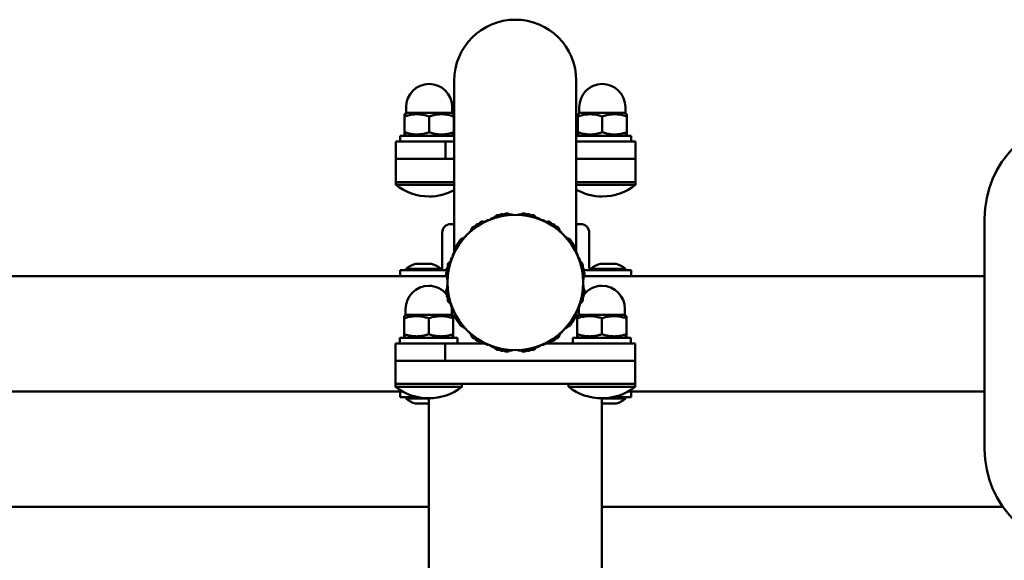
# Model space of a CAD drawing. Units: millimetres. Extents: x -2081 to 2922, y -2128 to 2470.
# Drawn here: x 208 to 549, y 282 to 470 of the extents above; entities that cross this region are included whole.
import ezdxf

# ---------------------------------------------------------------- set-up
doc = ezdxf.new("R2010")
doc.units = ezdxf.units.MM
doc.linetypes.add('K5LT_BASIC', pattern=[0])
doc.layers.add('Системный слой (1)', color=7, linetype='Continuous', true_color=0x909090)

msp = doc.modelspace()

# ---------------------------------------------------------------- linework, layer by layer
at = {"layer": 'Системный слой (1)', "color": 150, "linetype": 'K5LT_BASIC', "lineweight": 50, "true_color": 0x0080ff}
for p, q in [((358.69, 443.44), (358.69, 448.48)), ((400.99, 443.44), (400.99, 448.48)), ((358.69, 389.06), (358.69, 443.44)), ((400.99, 389.06), (400.99, 443.44)), ((342.35, 437.33), (341.5, 436.84)), ((341.5, 436.08), (341.5, 436.84)), ((342, 437.33), (342, 439.33)), ((342, 437.33), (350, 437.33)), ((350, 437.33), (358, 437.33)), ((357.65, 437.33), (358.5, 436.84)), ((358, 437.33), (358, 439.33)), ((358.5, 436.84), (358.5, 436.08)), ((402.35, 437.33), (401.5, 436.84)), ((401.5, 436.08), (401.5, 436.84)), ((402, 437.33), (402, 439.33)), ((402, 437.33), (410, 437.33)), ((410, 437.33), (418, 437.33)), ((417.65, 437.33), (418.5, 436.84)), ((418, 437.33), (418, 439.33)), ((418.5, 436.84), (418.5, 436.08)), ((341.5, 436.08), (341.5, 430.58)), ((350, 436.08), (350, 430.58)), ((358.5, 436.08), (358.5, 430.58)), ((401.5, 436.08), (401.5, 430.58)), ((410, 436.08), (410, 430.58)), ((418.5, 436.08), (418.5, 430.58)), ((341.5, 429.82), (341.5, 430.58)), ((358.5, 430.58), (358.5, 429.82)), ((401.5, 429.82), (401.5, 430.58)), ((418.5, 430.58), (418.5, 429.82)), ((338.5, 421.33), (338.5, 427.33)), ((338.5, 427.33), (355.68, 427.33)), ((340, 427.33), (340, 429.33)), ((340, 429.33), (358.69, 429.33)), ((341.5, 429.82), (342.35, 429.33)), ((355.68, 421.33), (355.68, 427.33)), ((355.68, 427.33), (358.69, 427.33)), ((358.5, 429.82), (357.65, 429.33)), ((400.99, 429.33), (420, 429.33)), ((400.99, 427.33), (402.11, 427.33)), ((401.5, 429.82), (402.35, 429.33)), ((402.11, 427.33), (405.78, 427.33)), ((405.78, 427.33), (421.5, 427.33)), ((418.5, 429.82), (417.65, 429.33)), ((420, 427.33), (420, 429.33)), ((421.5, 421.33), (421.5, 427.33)), ((338.5, 421.33), (354.79, 421.33)), ((338.5, 413.33), (338.5, 421.33)), ((338.5, 421.33), (354.79, 421.33)), ((354.79, 421.33), (356.87, 421.33)), ((356.87, 421.33), (358.69, 421.33)), ((356.87, 421.33), (358.69, 421.33)), ((400.99, 421.33), (402.11, 421.33)), ((400.99, 421.33), (402.11, 421.33)), ((402.11, 421.33), (405.78, 421.33)), ((405.78, 421.33), (421.5, 421.33)), ((405.78, 421.33), (421.5, 421.33)), ((421.5, 413.33), (421.5, 421.33)), ((338.5, 412.33), (338.5, 413.33)), ((338.5, 413.33), (341.87, 413.33)), ((338.5, 413.33), (354.79, 413.33)), ((341.87, 413.33), (354.79, 413.33)), ((354.79, 413.33), (356.87, 413.33)), ((356.87, 413.33), (358.69, 413.33)), ((400.99, 413.33), (403.13, 413.33)), ((403.13, 413.33), (405.21, 413.33)), ((405.21, 413.33), (421.5, 413.33)), ((405.21, 413.33), (421.5, 413.33)), ((421.5, 412.33), (421.5, 413.33)), ((338.5, 412.33), (341.87, 412.33)), ((341.87, 412.33), (358.69, 412.33)), ((400.99, 412.33), (401.87, 412.33)), ((401.87, 412.33), (421.5, 412.33)), ((542.5, 320.73), (542.5, 400.73)), ((358.69, 398.73), (357.5, 398.73)), ((402.5, 398.73), (400.99, 398.73)), ((354.5, 395.73), (354.5, 383.73)), ((405.5, 395.73), (405.5, 383.73)), ((340, 382.73), (340, 380.73)), ((340, 382.73), (345.6, 382.73)), ((342, 383.23), (354, 383.23)), ((342, 382.73), (342, 383.23)), ((345.2, 384.93), (350.8, 384.93)), ((345.6, 382.73), (356.14, 382.73)), ((354, 382.73), (354, 383.23)), ((403.55, 382.73), (414.4, 382.73)), ((406, 383.23), (418, 383.23)), ((406, 382.73), (406, 383.23)), ((409.2, 384.93), (414.8, 384.93)), ((414.4, 382.73), (420, 382.73)), ((418, 382.73), (418, 383.23)), ((420, 382.73), (420, 380.73)), ((163.24, 380.73), (356.07, 380.73)), ((345.6, 380.73), (340, 380.73)), ((356.07, 380.73), (345.6, 380.73)), ((414.4, 380.73), (403.62, 380.73)), ((403.62, 380.73), (542.5, 380.73)), ((420, 380.73), (414.4, 380.73)), ((341.84, 367.33), (341.84, 369.33)), ((357.84, 367.33), (357.84, 369.33)), ((401.84, 367.33), (401.84, 369.33)), ((417.84, 367.33), (417.84, 369.33)), ((342.19, 367.33), (341.34, 366.84)), ((341.34, 366.08), (341.34, 366.84)), ((341.34, 366.08), (341.34, 360.58)), ((341.84, 367.33), (349.84, 367.33)), ((349.84, 367.33), (357.84, 367.33)), ((349.84, 366.08), (349.84, 360.58)), ((357.49, 367.33), (358.34, 366.84)), ((358.34, 366.84), (358.34, 366.08)), ((358.34, 366.08), (358.34, 360.58)), ((402.19, 367.33), (401.34, 366.84)), ((401.34, 366.08), (401.34, 366.84)), ((401.34, 366.08), (401.34, 360.58)), ((401.84, 367.33), (409.84, 367.33)), ((409.84, 367.33), (417.84, 367.33)), ((409.84, 366.08), (409.84, 360.58)), ((417.49, 367.33), (418.34, 366.84)), ((418.34, 366.84), (418.34, 366.08)), ((418.34, 366.08), (418.34, 360.58)), ((339.84, 357.33), (339.84, 359.33)), ((339.84, 359.33), (359.84, 359.33)), ((341.34, 359.82), (341.34, 360.58)), ((341.34, 359.82), (342.19, 359.33)), ((358.34, 359.82), (357.49, 359.33)), ((358.34, 360.58), (358.34, 359.82)), ((359.84, 357.33), (359.84, 359.33)), ((399.84, 357.33), (399.84, 359.33)), ((399.84, 359.33), (419.84, 359.33)), ((401.34, 359.82), (401.34, 360.58)), ((401.34, 359.82), (402.19, 359.33)), ((418.34, 359.82), (417.49, 359.33)), ((418.34, 360.58), (418.34, 359.82)), ((419.84, 357.33), (419.84, 359.33)), ((338.34, 351.33), (338.34, 357.33)), ((338.34, 357.33), (355.52, 357.33)), ((355.52, 351.33), (355.52, 357.33)), ((355.52, 357.33), (369.26, 357.33)), ((390.43, 357.33), (401.95, 357.33)), ((401.95, 357.33), (405.62, 357.33)), ((405.62, 357.33), (421.34, 357.33)), ((421.34, 351.33), (421.34, 357.33)), ((338.34, 351.33), (354.06, 351.33)), ((338.34, 343.33), (338.34, 351.33)), ((338.34, 351.33), (354.06, 351.33)), ((354.06, 351.33), (357.73, 351.33)), ((357.73, 351.33), (401.95, 351.33)), ((357.73, 351.33), (401.95, 351.33)), ((401.95, 351.33), (405.62, 351.33)), ((401.95, 351.33), (405.62, 351.33)), ((405.62, 351.33), (421.34, 351.33)), ((405.62, 351.33), (421.34, 351.33)), ((421.34, 343.33), (421.34, 351.33)), ((338.34, 342.33), (338.34, 343.33)), ((338.34, 343.33), (341.71, 343.33)), ((338.34, 343.33), (354.06, 343.33)), ((338.34, 342.33), (341.71, 342.33)), ((341.71, 343.33), (354.06, 343.33)), ((341.71, 342.33), (361.34, 342.33)), ((357.73, 343.33), (354.06, 343.33)), ((357.73, 343.33), (401.95, 343.33)), ((361.34, 342.33), (361.34, 343.33)), ((398.34, 342.33), (398.34, 343.33)), ((398.34, 342.33), (401.71, 342.33)), ((401.71, 342.33), (421.34, 342.33)), ((405.62, 343.33), (401.95, 343.33)), ((405.62, 343.33), (421.34, 343.33)), ((405.62, 343.33), (421.34, 343.33)), ((421.34, 342.33), (421.34, 343.33)), ((178.97, 340.73), (340.72, 340.73)), ((340, 340.73), (340.72, 340.73)), ((340, 338.73), (340, 340.73)), ((345.6, 338.73), (340, 338.73)), ((342, 338.73), (342, 338.23)), ((349.84, 338.23), (342, 338.23)), ((346.02, 338.73), (345.6, 338.73)), ((349.84, 240.33), (349.84, 338.33)), ((409.84, 240.33), (409.84, 338.33)), ((418, 338.23), (409.84, 338.23)), ((414.4, 338.73), (413.67, 338.73)), ((420, 338.73), (414.4, 338.73)), ((418, 338.73), (418, 338.23)), ((418.97, 340.73), (420, 340.73)), ((418.97, 340.73), (542.5, 340.73)), ((420, 338.73), (420, 340.73)), ((349.84, 336.53), (345.2, 336.53)), ((414.8, 336.53), (409.84, 336.53)), ((169.84, 300.73), (349.84, 300.73)), ((409.84, 300.73), (548.78, 300.73))]:
    msp.add_line(p, q, dxfattribs=at)
msp.add_circle((379.84, 378.48), 23.5, dxfattribs=at)
for centre, radius, start, end in [((379.84, 448.48), 21.15, 0, 180), ((350, 439.33), 8, 90, 180), ((350, 439.33), 8, 0, 90), ((410, 439.33), 8, 90, 180), ((410, 439.33), 8, 0, 90), ((577.5, 400.73), 35, 90, 180), ((350, 426.86), 18.53, 231.642, 270), ((350, 426.86), 18.53, 270, 297.9816), ((410, 426.86), 18.53, 240.9249, 270), ((410, 426.86), 18.53, 270, 308.358), ((379.84, 378.48), 23.65, 114.0292, 131.4609), ((368.52, 398.09), 1.5, 70.4114, 169.5886), ((368.52, 398.09), 1.5, 70.4114, 151.4827), ((368.52, 398.09), 1.5, 70.4114, 151.4827), ((368.52, 398.09), 1.5, 70.4114, 151.4827), ((368.52, 398.09), 1.5, 70.4114, 151.4827), ((368.52, 398.09), 1.5, 70.4114, 151.4827), ((368.52, 398.09), 1.5, 70.4114, 151.4827), ((368.52, 398.09), 1.5, 70.4114, 151.4827), ((368.52, 398.09), 1.5, 70.4114, 151.4827), ((368.52, 398.09), 1.5, 70.4114, 151.4827), ((368.52, 398.09), 1.5, 70.4114, 151.4827), ((368.52, 398.09), 1.5, 70.4114, 151.4827), ((370.42, 399.62), 0.5, 68.0166, 114.0292), ((371.56, 400.09), 0.5, 110.9708, 156.9828), ((379.84, 378.48), 23.65, 93.5391, 110.9708), ((373.98, 400.35), 1.5, 73.5173, 154.5886), ((373.98, 400.35), 1.5, 73.5173, 154.5886), ((373.98, 400.35), 1.5, 73.5173, 154.5886), ((373.98, 400.35), 1.5, 73.5173, 154.5886), ((373.98, 400.35), 1.5, 73.5173, 154.5886), ((373.98, 400.35), 1.5, 73.5173, 154.5886), ((373.98, 400.35), 1.5, 55.4114, 154.5886), ((373.98, 400.35), 1.5, 73.5173, 154.5886), ((373.98, 400.35), 1.5, 73.5173, 154.5886), ((373.98, 400.35), 1.5, 73.5173, 154.5886), ((373.98, 400.35), 1.5, 73.5173, 154.5886), ((373.98, 400.35), 1.5, 73.5173, 154.5886), ((375.43, 400.69), 1.5, 69.7673, 132.7327), ((376.89, 400.93), 1.5, 47.9114, 147.0886), ((376.89, 400.93), 1.5, 47.9114, 128.9827), ((376.89, 400.93), 1.5, 47.9114, 128.9827), ((376.89, 400.93), 1.5, 47.9114, 128.9827), ((376.89, 400.93), 1.5, 47.9114, 128.9827), ((376.89, 400.93), 1.5, 47.9114, 128.9827), ((376.89, 400.93), 1.5, 47.9114, 128.9827), ((376.89, 400.93), 1.5, 47.9114, 128.9827), ((376.89, 400.93), 1.5, 47.9114, 128.9827), ((376.89, 400.93), 1.5, 47.9114, 128.9827), ((376.89, 400.93), 1.5, 47.9114, 128.9827), ((376.89, 400.93), 1.5, 47.9114, 128.9827), ((378.45, 401.08), 1, 61.0906, 93.5391), ((381.24, 401.08), 1, 86.4609, 118.9094), ((379.84, 378.48), 23.65, 69.0292, 86.4609), ((382.8, 400.93), 1.5, 51.0173, 132.0886), ((382.8, 400.93), 1.5, 51.0173, 132.0886), ((382.8, 400.93), 1.5, 51.0173, 132.0886), ((382.8, 400.93), 1.5, 51.0173, 132.0886), ((382.8, 400.93), 1.5, 51.0173, 132.0886), ((382.8, 400.93), 1.5, 51.0173, 132.0886), ((382.8, 400.93), 1.5, 51.0173, 132.0886), ((382.8, 400.93), 1.5, 32.9114, 132.0886), ((382.8, 400.93), 1.5, 51.0173, 132.0886), ((382.8, 400.93), 1.5, 51.0173, 132.0886), ((382.8, 400.93), 1.5, 51.0173, 132.0886), ((382.8, 400.93), 1.5, 51.0173, 132.0886), ((384.26, 400.69), 1.5, 47.2673, 110.2327), ((384.26, 400.69), 1.5, 47.2673, 110.2327), ((385.71, 400.35), 1.5, 25.4114, 124.5886), ((385.71, 400.35), 1.5, 25.4114, 106.4827), ((385.71, 400.35), 1.5, 25.4114, 106.4827), ((385.71, 400.35), 1.5, 25.4114, 106.4827), ((385.71, 400.35), 1.5, 25.4114, 106.4827), ((385.71, 400.35), 1.5, 25.4114, 106.4827), ((385.71, 400.35), 1.5, 25.4114, 106.4827), ((385.71, 400.35), 1.5, 25.4114, 106.4827), ((385.71, 400.35), 1.5, 25.4114, 106.4827), ((385.71, 400.35), 1.5, 25.4114, 106.4827), ((385.71, 400.35), 1.5, 25.4114, 106.4827), ((385.71, 400.35), 1.5, 25.4114, 106.4827), ((388.13, 400.09), 0.5, 23.0166, 69.0292), ((389.27, 399.62), 0.5, 65.9708, 111.9828), ((379.84, 378.48), 23.65, 48.5391, 65.9708), ((391.17, 398.09), 1.5, 28.5173, 109.5886), ((391.17, 398.09), 1.5, 28.5173, 109.5886), ((391.17, 398.09), 1.5, 28.5173, 109.5886), ((391.17, 398.09), 1.5, 28.5173, 109.5886), ((391.17, 398.09), 1.5, 28.5173, 109.5886), ((391.17, 398.09), 1.5, 10.4114, 109.5886), ((391.17, 398.09), 1.5, 28.5173, 109.5886), ((391.17, 398.09), 1.5, 28.5173, 109.5886), ((391.17, 398.09), 1.5, 28.5173, 109.5886), ((391.17, 398.09), 1.5, 28.5173, 109.5886), ((391.17, 398.09), 1.5, 28.5173, 109.5886), ((391.17, 398.09), 1.5, 28.5173, 109.5886), ((357.5, 395.73), 3, 90, 180), ((364.85, 395.45), 1, 131.4609, 163.9094), ((366.06, 396.45), 1.5, 77.9114, 177.0886), ((366.06, 396.45), 1.5, 96.0173, 177.0886), ((366.06, 396.45), 1.5, 96.0173, 177.0886), ((366.06, 396.45), 1.5, 96.0173, 177.0886), ((366.06, 396.45), 1.5, 96.0173, 177.0886), ((366.06, 396.45), 1.5, 96.0173, 177.0886), ((366.06, 396.45), 1.5, 96.0173, 177.0886), ((366.06, 396.45), 1.5, 96.0173, 177.0886), ((366.06, 396.45), 1.5, 96.0173, 177.0886), ((366.06, 396.45), 1.5, 96.0173, 177.0886), ((366.06, 396.45), 1.5, 96.0173, 177.0886), ((366.06, 396.45), 1.5, 96.0173, 177.0886), ((367.26, 397.31), 1.5, 92.2673, 155.2327), ((392.43, 397.31), 1.5, 24.7673, 87.7327), ((392.43, 397.31), 1.5, 24.7673, 87.7327), ((393.63, 396.45), 1.5, 2.9114, 102.0886), ((393.63, 396.45), 1.5, 2.9114, 83.9827), ((393.63, 396.45), 1.5, 2.9114, 83.9827), ((393.63, 396.45), 1.5, 2.9114, 83.9827), ((393.63, 396.45), 1.5, 2.9114, 83.9827), ((393.63, 396.45), 1.5, 2.9114, 83.9827), ((393.63, 396.45), 1.5, 2.9114, 83.9827), ((393.63, 396.45), 1.5, 2.9114, 83.9827), ((393.63, 396.45), 1.5, 2.9114, 83.9827), ((393.63, 396.45), 1.5, 2.9114, 83.9827), ((393.63, 396.45), 1.5, 2.9114, 83.9827), ((393.63, 396.45), 1.5, 2.9114, 83.9827), ((394.84, 395.45), 1, 16.0906, 48.5391), ((402.5, 395.73), 3, 0, 90), ((379.84, 378.48), 23.65, 138.5391, 155.9708), ((361.01, 391.06), 1.5, 114.7673, 177.7327), ((361.88, 392.27), 1.5, 92.9114, 192.0886), ((361.88, 392.27), 1.5, 92.9114, 173.9827), ((361.88, 392.27), 1.5, 92.9114, 173.9827), ((361.88, 392.27), 1.5, 92.9114, 173.9827), ((361.88, 392.27), 1.5, 92.9114, 173.9827), ((361.88, 392.27), 1.5, 92.9114, 173.9827), ((361.88, 392.27), 1.5, 92.9114, 173.9827), ((361.88, 392.27), 1.5, 92.9114, 173.9827), ((361.88, 392.27), 1.5, 92.9114, 173.9827), ((361.88, 392.27), 1.5, 92.9114, 173.9827), ((361.88, 392.27), 1.5, 92.9114, 173.9827), ((361.88, 392.27), 1.5, 92.9114, 173.9827), ((362.87, 393.47), 1, 106.0906, 138.5391), ((396.82, 393.47), 1, 41.4609, 73.9094), ((379.84, 378.48), 23.65, 24.0292, 41.4609), ((397.81, 392.27), 1.5, 6.0173, 87.0886), ((397.81, 392.27), 1.5, 6.0173, 87.0886), ((397.81, 392.27), 1.5, 6.0173, 87.0886), ((397.81, 392.27), 1.5, 6.0173, 87.0886), ((397.81, 392.27), 1.5, 6.0173, 87.0886), ((397.81, 392.27), 1.5, 6.0173, 87.0886), ((397.81, 392.27), 1.5, 6.0173, 87.0886), ((397.81, 392.27), 1.5, 347.9114, 87.0886), ((397.81, 392.27), 1.5, 6.0173, 87.0886), ((397.81, 392.27), 1.5, 6.0173, 87.0886), ((397.81, 392.27), 1.5, 6.0173, 87.0886), ((397.81, 392.27), 1.5, 6.0173, 87.0886), ((398.68, 391.06), 1.5, 2.2673, 65.2327), ((398.68, 391.06), 1.5, 2.2673, 65.2327), ((398.68, 391.06), 1.5, 2.2673, 65.2327), ((398.68, 391.06), 1.5, 2.2673, 65.2327), ((398.68, 391.06), 1.5, 2.2673, 65.2327), ((360.23, 389.8), 1.5, 100.4114, 199.5886), ((360.23, 389.8), 1.5, 118.5173, 199.5886), ((360.23, 389.8), 1.5, 118.5173, 199.5886), ((360.23, 389.8), 1.5, 118.5173, 199.5886), ((360.23, 389.8), 1.5, 118.5173, 199.5886), ((360.23, 389.8), 1.5, 118.5173, 199.5886), ((360.23, 389.8), 1.5, 118.5173, 199.5886), ((360.23, 389.8), 1.5, 118.5173, 199.5886), ((360.23, 389.8), 1.5, 118.5173, 199.5886), ((360.23, 389.8), 1.5, 118.5173, 199.5886), ((360.23, 389.8), 1.5, 118.5173, 199.5886), ((360.23, 389.8), 1.5, 118.5173, 199.5886), ((399.46, 389.8), 1.5, 340.4114, 79.5886), ((399.46, 389.8), 1.5, 344.4737, 61.4827), ((399.46, 389.8), 1.5, 344.4713, 61.4827), ((399.46, 389.8), 1.5, 344.4754, 61.4827), ((399.46, 389.8), 1.5, 344.4708, 61.4827), ((399.46, 389.8), 1.5, 344.474, 61.4827), ((399.46, 389.8), 1.5, 344.4737, 61.4827), ((399.46, 389.8), 1.5, 344.4756, 61.4827), ((399.46, 389.8), 1.5, 344.4755, 61.4827), ((399.46, 389.8), 1.5, 344.4755, 61.4827), ((399.46, 389.8), 1.5, 340.4114, 344.4695), ((399.46, 389.8), 1.5, 340.4114, 344.4695), ((399.46, 389.8), 1.5, 340.4114, 344.4712), ((399.46, 389.8), 1.5, 340.4114, 344.4676), ((399.46, 389.8), 1.5, 344.4676, 0), ((399.46, 389.8), 1.5, 344.4728, 0), ((399.46, 389.8), 1.5, 344.472, 344.4731), ((399.46, 389.8), 1.5, 344.4519, 344.4635), ((399.46, 389.8), 1.5, 344.4695, 344.4731), ((399.46, 389.8), 1.5, 344.467, 344.4721), ((399.46, 389.8), 1.5, 344.4713, 344.4728), ((379.84, 378.48), 23.65, 159.0292, 176.4609), ((357.97, 384.34), 1.5, 115.4114, 196.4827), ((357.97, 384.34), 1.5, 115.4114, 196.4827), ((357.97, 384.34), 1.5, 115.4114, 196.4827), ((357.97, 384.34), 1.5, 115.4114, 196.4827), ((357.97, 384.34), 1.5, 115.4114, 196.4827), ((357.97, 384.34), 1.5, 115.4114, 196.4827), ((357.97, 384.34), 1.5, 115.4114, 196.4827), ((357.97, 384.34), 1.5, 115.4114, 196.4827), ((357.97, 384.34), 1.5, 115.4114, 196.4827), ((357.97, 384.34), 1.5, 115.4114, 196.4827), ((357.97, 384.34), 1.5, 115.4114, 214.5886), ((357.97, 384.34), 1.5, 115.4114, 196.4827), ((358.23, 386.76), 0.5, 113.0166, 159.0292), ((358.7, 387.9), 0.5, 155.9708, 201.9828), ((400.99, 387.9), 0.5, 338.0166, 24.0292), ((401.46, 386.76), 0.5, 20.9708, 66.9828), ((379.84, 378.48), 23.65, 3.5391, 20.9708), ((401.72, 384.34), 1.5, 355.8288, 64.5886), ((401.72, 384.34), 1.5, 355.8288, 64.5886), ((401.72, 384.34), 1.5, 355.8302, 64.5886), ((401.72, 384.34), 1.5, 355.823, 64.5886), ((401.72, 384.34), 1.5, 325.4114, 64.5886), ((401.72, 384.34), 1.5, 355.8283, 64.5886), ((346.77, 378.11), 7, 102.9792, 132.9798), ((349.23, 378.11), 7, 47.0202, 77.0208), ((353.5, 383.73), 1, 300, 0), ((357.39, 381.43), 1.5, 122.9114, 222.0886), ((357.39, 381.43), 1.5, 141.0173, 222.0886), ((357.39, 381.43), 1.5, 141.0173, 222.0886), ((357.39, 381.43), 1.5, 141.0173, 222.0886), ((357.39, 381.43), 1.5, 141.0173, 222.0886), ((357.39, 381.43), 1.5, 141.0173, 222.0886), ((357.39, 381.43), 1.5, 141.0173, 222.0886), ((357.39, 381.43), 1.5, 141.0173, 222.0886), ((357.39, 381.43), 1.5, 141.0173, 222.0886), ((357.39, 381.43), 1.5, 141.0173, 222.0886), ((357.39, 381.43), 1.5, 141.0173, 222.0886), ((357.39, 381.43), 1.5, 141.0173, 222.0886), ((357.63, 382.9), 1.5, 137.2673, 200.2327), ((402.3, 381.43), 1.5, 317.9114, 57.0886), ((401.72, 384.34), 1.5, 343.5173, 355.8215), ((401.72, 384.34), 1.5, 343.5173, 355.8223), ((401.72, 384.34), 1.5, 343.5173, 355.8193), ((401.72, 384.34), 1.5, 343.5173, 355.8096), ((401.72, 384.34), 1.5, 343.5173, 355.814), ((401.72, 384.34), 1.5, 343.5173, 355.7709), ((401.72, 384.34), 1.5, 343.5173, 355.819), ((401.72, 384.34), 1.5, 343.5173, 355.8173), ((402.06, 382.9), 1.5, 339.7673, 42.7327), ((402.06, 382.9), 1.5, 339.7673, 42.7327), ((402.06, 382.9), 1.5, 339.7673, 42.7327), ((402.06, 382.9), 1.5, 339.7673, 42.7327), ((402.06, 382.9), 1.5, 339.7673, 42.7327), ((402.06, 382.9), 1.5, 339.7673, 42.7327), ((402.06, 382.9), 1.5, 339.7673, 42.7327), ((402.06, 382.9), 1.5, 339.7673, 42.7327), ((401.72, 384.34), 1.5, 347.9114, 355.7999), ((401.72, 384.34), 1.5, 347.9114, 355.7999), ((401.72, 384.34), 1.5, 347.9114, 355.817), ((401.72, 384.34), 1.5, 355.8096, 355.8144), ((401.72, 384.34), 1.5, 355.8199, 355.8283), ((401.72, 384.34), 1.5, 355.8096, 355.8144), ((401.72, 384.34), 1.5, 355.817, 355.819), ((401.72, 384.34), 1.5, 355.8204, 355.8215), ((401.72, 384.34), 1.5, 355.8212, 355.8279), ((401.72, 384.34), 1.5, 355.8283, 355.8288), ((401.72, 384.34), 1.5, 355.8288, 355.8308), ((401.72, 384.34), 1.5, 355.817, 355.8289), ((401.72, 384.34), 1.5, 355.822, 355.827), ((401.72, 384.34), 1.5, 355.8283, 355.8288), ((401.72, 384.34), 1.5, 355.8144, 355.8182), ((401.72, 384.34), 1.5, 355.8215, 355.8223), ((401.72, 384.34), 1.5, 355.8193, 355.8223), ((401.72, 384.34), 1.5, 355.8288, 355.8325), ((402.3, 381.43), 1.5, 317.9114, 38.9827), ((402.3, 381.43), 1.5, 317.9114, 38.9827), ((402.3, 381.43), 1.5, 317.9114, 38.9827), ((402.3, 381.43), 1.5, 317.9114, 38.9827), ((402.3, 381.43), 1.5, 317.9114, 38.9827), ((402.3, 381.43), 1.5, 317.9114, 38.9827), ((402.3, 381.43), 1.5, 317.9114, 38.9827), ((402.3, 381.43), 1.5, 317.9114, 38.9827), ((402.3, 381.43), 1.5, 317.9114, 38.9827), ((402.3, 381.43), 1.5, 317.9114, 38.9827), ((402.3, 381.43), 1.5, 317.9114, 38.9827), ((406.5, 383.73), 1, 180, 240), ((410.77, 378.11), 7, 102.9792, 132.9798), ((413.23, 378.11), 7, 47.0202, 77.0208), ((357.24, 379.87), 1, 176.4609, 208.9094), ((402.45, 379.87), 1, 331.0906, 3.5391), ((349.84, 369.33), 8, 90, 180), ((349.84, 369.33), 8, 38.0622, 90), ((357.39, 375.52), 1.5, 137.9114, 218.9827), ((357.39, 375.52), 1.5, 137.9114, 218.9827), ((357.39, 375.52), 1.5, 137.9114, 218.9827), ((357.39, 375.52), 1.5, 137.9114, 218.9827), ((357.39, 375.52), 1.5, 137.9114, 218.9827), ((357.39, 375.52), 1.5, 137.9114, 218.9827), ((357.39, 375.52), 1.5, 137.9114, 218.9827), ((357.39, 375.52), 1.5, 137.9114, 218.9827), ((357.39, 375.52), 1.5, 137.9114, 218.9827), ((357.39, 375.52), 1.5, 137.9114, 237.0886), ((357.39, 375.52), 1.5, 137.9114, 218.9827), ((357.39, 375.52), 1.5, 137.9114, 218.9827), ((357.24, 377.08), 1, 151.0906, 183.5391), ((379.84, 378.48), 23.65, 183.5391, 200.9708), ((379.84, 378.48), 23.65, 339.0292, 356.4609), ((402.3, 375.52), 1.5, 302.9114, 42.0886), ((402.45, 377.08), 1, 356.4609, 28.9094), ((402.3, 375.52), 1.5, 321.0173, 42.0886), ((402.3, 375.52), 1.5, 321.0173, 42.0886), ((402.3, 375.52), 1.5, 321.0173, 42.0886), ((402.3, 375.52), 1.5, 321.0173, 42.0886), ((402.3, 375.52), 1.5, 321.0173, 42.0886), ((402.3, 375.52), 1.5, 321.0173, 42.0886), ((402.3, 375.52), 1.5, 321.0173, 42.0886), ((402.3, 375.52), 1.5, 321.0173, 42.0886), ((402.3, 375.52), 1.5, 321.0173, 42.0886), ((402.3, 375.52), 1.5, 321.0173, 42.0886), ((402.3, 375.52), 1.5, 321.0173, 42.0886), ((409.84, 369.33), 8, 90, 141.9378), ((409.84, 369.33), 8, 0, 90), ((357.63, 374.06), 1.5, 159.7673, 222.7327), ((357.97, 372.61), 1.5, 145.4114, 244.5886), ((357.97, 372.61), 1.5, 163.5173, 244.5886), ((357.97, 372.61), 1.5, 163.5173, 244.5886), ((357.97, 372.61), 1.5, 163.5173, 244.5886), ((357.97, 372.61), 1.5, 163.5173, 244.5886), ((357.97, 372.61), 1.5, 163.5173, 244.5886), ((357.97, 372.61), 1.5, 163.5173, 244.5886), ((357.97, 372.61), 1.5, 163.5173, 244.5886), ((357.97, 372.61), 1.5, 163.5173, 244.5886), ((357.97, 372.61), 1.5, 163.5173, 244.5886), ((357.97, 372.61), 1.5, 163.5173, 244.5886), ((357.97, 372.61), 1.5, 163.5173, 244.5886), ((401.72, 372.61), 1.5, 295.4114, 34.5886), ((401.72, 372.61), 1.5, 295.4114, 16.4827), ((401.72, 372.61), 1.5, 295.4114, 16.4827), ((401.72, 372.61), 1.5, 295.4114, 16.4827), ((401.72, 372.61), 1.5, 295.4114, 16.4827), ((401.72, 372.61), 1.5, 295.4114, 16.4827), ((401.72, 372.61), 1.5, 295.4114, 16.4827), ((401.72, 372.61), 1.5, 295.4114, 16.4827), ((401.72, 372.61), 1.5, 295.4114, 16.4827), ((401.72, 372.61), 1.5, 295.4114, 16.4827), ((401.72, 372.61), 1.5, 295.4114, 16.4827), ((401.72, 372.61), 1.5, 295.4114, 16.4827), ((402.06, 374.06), 1.5, 317.2673, 20.2327), ((402.06, 374.06), 1.5, 317.2673, 20.2327), ((402.06, 374.06), 1.5, 317.2673, 20.2327), ((402.06, 374.06), 1.5, 317.2673, 20.2327), ((402.06, 374.06), 1.5, 317.2673, 20.2327), ((402.06, 374.06), 1.5, 317.2673, 20.2327), ((402.06, 374.06), 1.5, 317.2673, 20.2327), ((402.06, 374.06), 1.5, 317.2673, 20.2327), ((358.23, 370.19), 0.5, 200.9708, 246.9828), ((349.84, 369.33), 8, 0, 4.0844), ((358.7, 369.05), 0.5, 158.0166, 204.0292), ((379.84, 378.48), 23.65, 204.0292, 221.4609), ((379.84, 378.48), 23.65, 318.5391, 335.9708), ((400.99, 369.05), 0.5, 335.9708, 21.9828), ((401.46, 370.19), 0.5, 293.0166, 339.0292), ((409.84, 369.33), 8, 175.9156, 180), ((360.23, 367.15), 1.5, 160.4114, 241.4827), ((360.23, 367.15), 1.5, 160.4114, 241.4827), ((360.23, 367.15), 1.5, 160.4114, 241.4827), ((360.23, 367.15), 1.5, 160.4114, 241.4827), ((360.23, 367.15), 1.5, 160.4114, 241.4827), ((360.23, 367.15), 1.5, 160.4114, 241.4827), ((360.23, 367.15), 1.5, 160.4114, 259.5886), ((360.23, 367.15), 1.5, 160.4114, 241.4827), ((360.23, 367.15), 1.5, 160.4114, 241.4827), ((360.23, 367.15), 1.5, 160.4114, 241.4827), ((360.23, 367.15), 1.5, 160.4114, 241.4827), ((360.23, 367.15), 1.5, 160.4114, 241.4827), ((361.01, 365.89), 1.5, 182.2673, 245.2327), ((398.68, 365.89), 1.5, 294.7673, 357.7327), ((398.68, 365.89), 1.5, 294.7673, 357.7327), ((398.68, 365.89), 1.5, 294.7673, 357.7327), ((398.68, 365.89), 1.5, 294.7673, 357.7327), ((398.68, 365.89), 1.5, 294.7673, 357.7327), ((398.68, 365.89), 1.5, 294.7673, 357.7327), ((398.68, 365.89), 1.5, 294.7673, 357.7327), ((399.46, 367.15), 1.5, 280.4114, 19.5886), ((399.46, 367.15), 1.5, 298.5173, 19.5886), ((399.46, 367.15), 1.5, 298.5173, 19.5886), ((399.46, 367.15), 1.5, 298.5173, 19.5886), ((399.46, 367.15), 1.5, 298.5173, 19.5886), ((399.46, 367.15), 1.5, 298.5173, 19.5886), ((399.46, 367.15), 1.5, 298.5173, 19.5886), ((399.46, 367.15), 1.5, 298.5173, 19.5886), ((399.46, 367.15), 1.5, 298.5173, 19.5886), ((399.46, 367.15), 1.5, 298.5173, 19.5886), ((399.46, 367.15), 1.5, 298.5173, 19.5886), ((399.46, 367.15), 1.5, 298.5173, 19.5886), ((361.88, 364.69), 1.5, 167.9114, 267.0886), ((361.88, 364.69), 1.5, 186.0173, 267.0886), ((361.88, 364.69), 1.5, 186.0173, 267.0886), ((361.88, 364.69), 1.5, 186.0173, 267.0886), ((361.88, 364.69), 1.5, 186.0173, 267.0886), ((361.88, 364.69), 1.5, 186.0173, 267.0886), ((361.88, 364.69), 1.5, 186.0173, 267.0886), ((361.88, 364.69), 1.5, 186.0173, 267.0886), ((361.88, 364.69), 1.5, 186.0173, 267.0886), ((361.88, 364.69), 1.5, 186.0173, 267.0886), ((361.88, 364.69), 1.5, 186.0173, 267.0886), ((361.88, 364.69), 1.5, 186.0173, 267.0886), ((362.87, 363.48), 1, 221.4609, 253.9094), ((396.82, 363.48), 1, 286.0906, 318.5391), ((397.81, 364.69), 1.5, 272.9114, 12.0886), ((397.81, 364.69), 1.5, 272.9114, 353.9827), ((397.81, 364.69), 1.5, 272.9114, 353.9827), ((397.81, 364.69), 1.5, 272.9114, 353.9827), ((397.81, 364.69), 1.5, 272.9114, 353.9827), ((397.81, 364.69), 1.5, 272.9114, 353.9827), ((397.81, 364.69), 1.5, 272.9114, 353.9827), ((397.81, 364.69), 1.5, 272.9114, 353.9827), ((397.81, 364.69), 1.5, 272.9114, 353.9827), ((397.81, 364.69), 1.5, 272.9114, 353.9827), ((397.81, 364.69), 1.5, 272.9114, 353.9827), ((397.81, 364.69), 1.5, 272.9114, 353.9827), ((364.85, 361.5), 1, 196.0906, 228.5391), ((379.84, 378.48), 23.65, 228.5391, 245.9708), ((366.06, 360.51), 1.5, 182.9114, 263.9827), ((366.06, 360.51), 1.5, 182.9114, 263.9827), ((366.06, 360.51), 1.5, 182.9114, 263.9827), ((366.06, 360.51), 1.5, 182.9114, 282.0886), ((366.06, 360.51), 1.5, 182.9114, 263.9827), ((366.06, 360.51), 1.5, 182.9114, 263.9827), ((366.06, 360.51), 1.5, 182.9114, 263.9827), ((366.06, 360.51), 1.5, 182.9114, 263.9827), ((366.06, 360.51), 1.5, 182.9114, 263.9827), ((366.06, 360.51), 1.5, 182.9114, 263.9827), ((366.06, 360.51), 1.5, 182.9114, 263.9827), ((366.06, 360.51), 1.5, 182.9114, 263.9827), ((367.26, 359.64), 1.5, 204.7673, 267.7327), ((368.52, 358.86), 1.5, 190.4114, 289.5886), ((379.84, 378.48), 23.65, 294.0292, 311.4609), ((391.17, 358.86), 1.5, 250.4114, 349.5886), ((392.43, 359.64), 1.5, 272.2673, 335.2327), ((392.43, 359.64), 1.5, 272.2673, 335.2327), ((392.43, 359.64), 1.5, 272.2673, 335.2327), ((393.63, 360.51), 1.5, 257.9114, 357.0886), ((393.63, 360.51), 1.5, 276.0173, 357.0886), ((393.63, 360.51), 1.5, 276.0173, 357.0886), ((393.63, 360.51), 1.5, 276.0173, 357.0886), ((393.63, 360.51), 1.5, 276.0173, 357.0886), ((393.63, 360.51), 1.5, 276.0173, 357.0886), ((393.63, 360.51), 1.5, 276.0173, 357.0886), ((393.63, 360.51), 1.5, 276.0173, 357.0886), ((393.63, 360.51), 1.5, 276.0173, 357.0886), ((393.63, 360.51), 1.5, 276.0173, 357.0886), ((393.63, 360.51), 1.5, 276.0173, 357.0886), ((393.63, 360.51), 1.5, 276.0173, 357.0886), ((394.84, 361.5), 1, 311.4609, 343.9094), ((368.52, 358.86), 1.5, 208.5173, 289.5886), ((368.52, 358.86), 1.5, 208.5173, 289.5886), ((368.52, 358.86), 1.5, 208.5173, 289.5886), ((368.52, 358.86), 1.5, 208.5173, 289.5886), ((368.52, 358.86), 1.5, 208.5173, 289.5886), ((368.52, 358.86), 1.5, 208.5173, 289.5886), ((368.52, 358.86), 1.5, 208.5173, 289.5886), ((368.52, 358.86), 1.5, 208.5173, 289.5886), ((368.52, 358.86), 1.5, 208.5173, 289.5886), ((368.52, 358.86), 1.5, 208.5173, 289.5886), ((368.52, 358.86), 1.5, 208.5173, 289.5886), ((370.42, 357.33), 0.5, 245.9708, 291.9828), ((371.56, 356.86), 0.5, 203.0166, 249.0292), ((379.84, 378.48), 23.65, 249.0292, 266.4609), ((373.98, 356.6), 1.5, 205.4114, 286.4827), ((373.98, 356.6), 1.5, 205.4114, 286.4827), ((373.98, 356.6), 1.5, 205.4114, 304.5886), ((373.98, 356.6), 1.5, 205.4114, 286.4827), ((373.98, 356.6), 1.5, 205.4114, 286.4827), ((373.98, 356.6), 1.5, 205.4114, 286.4827), ((373.98, 356.6), 1.5, 205.4114, 286.4827), ((373.98, 356.6), 1.5, 205.4114, 286.4827), ((373.98, 356.6), 1.5, 205.4114, 286.4827), ((373.98, 356.6), 1.5, 205.4114, 286.4827), ((373.98, 356.6), 1.5, 205.4114, 286.4827), ((373.98, 356.6), 1.5, 205.4114, 286.4827), ((375.43, 356.26), 1.5, 227.2673, 290.2327), ((376.89, 356.02), 1.5, 212.9114, 312.0886), ((376.89, 356.02), 1.5, 231.0173, 312.0886), ((376.89, 356.02), 1.5, 231.0173, 312.0886), ((376.89, 356.02), 1.5, 231.0173, 312.0886), ((376.89, 356.02), 1.5, 231.0173, 312.0886), ((376.89, 356.02), 1.5, 231.0173, 312.0886), ((376.89, 356.02), 1.5, 231.0173, 312.0886), ((376.89, 356.02), 1.5, 231.0173, 312.0886), ((376.89, 356.02), 1.5, 231.0173, 312.0886), ((376.89, 356.02), 1.5, 231.0173, 312.0886), ((376.89, 356.02), 1.5, 231.0173, 312.0886), ((376.89, 356.02), 1.5, 231.0173, 312.0886), ((378.45, 355.87), 1, 266.4609, 298.9094), ((381.24, 355.87), 1, 241.0906, 273.5391), ((379.84, 378.48), 23.65, 273.5391, 290.9708), ((382.8, 356.02), 1.5, 227.9114, 327.0886), ((382.8, 356.02), 1.5, 227.9114, 308.9827), ((382.8, 356.02), 1.5, 227.9114, 308.9827), ((382.8, 356.02), 1.5, 227.9114, 308.9827), ((382.8, 356.02), 1.5, 227.9114, 308.9827), ((382.8, 356.02), 1.5, 227.9114, 308.9827), ((382.8, 356.02), 1.5, 227.9114, 308.9827), ((382.8, 356.02), 1.5, 227.9114, 308.9827), ((382.8, 356.02), 1.5, 227.9114, 308.9827), ((382.8, 356.02), 1.5, 227.9114, 308.9827), ((382.8, 356.02), 1.5, 227.9114, 308.9827), ((382.8, 356.02), 1.5, 227.9114, 308.9827), ((384.26, 356.26), 1.5, 249.7673, 312.7327), ((385.71, 356.6), 1.5, 235.4114, 334.5886), ((385.71, 356.6), 1.5, 253.5173, 334.5886), ((385.71, 356.6), 1.5, 253.5173, 334.5886), ((385.71, 356.6), 1.5, 253.5173, 334.5886), ((385.71, 356.6), 1.5, 253.5173, 334.5886), ((385.71, 356.6), 1.5, 253.5173, 334.5886), ((385.71, 356.6), 1.5, 253.5173, 334.5886), ((385.71, 356.6), 1.5, 253.5173, 334.5886), ((385.71, 356.6), 1.5, 253.5173, 334.5886), ((385.71, 356.6), 1.5, 253.5173, 334.5886), ((385.71, 356.6), 1.5, 253.5173, 334.5886), ((385.71, 356.6), 1.5, 253.5173, 334.5886), ((388.13, 356.86), 0.5, 290.9708, 336.9828), ((389.27, 357.33), 0.5, 248.0166, 294.0292), ((391.17, 358.86), 1.5, 250.4114, 331.4827), ((391.17, 358.86), 1.5, 250.4114, 331.4827), ((391.17, 358.86), 1.5, 250.4114, 331.4827), ((391.17, 358.86), 1.5, 250.4114, 331.4827), ((391.17, 358.86), 1.5, 250.4114, 331.4827), ((391.17, 358.86), 1.5, 250.4114, 331.4827), ((391.17, 358.86), 1.5, 250.4114, 331.4827), ((391.17, 358.86), 1.5, 250.4114, 331.4827), ((391.17, 358.86), 1.5, 250.4114, 331.4827), ((391.17, 358.86), 1.5, 250.4114, 331.4827), ((391.17, 358.86), 1.5, 250.4114, 331.4827), ((349.84, 356.86), 18.53, 231.642, 270), ((349.84, 356.86), 18.53, 270, 308.358), ((409.84, 356.86), 18.53, 231.642, 270), ((409.84, 356.86), 18.53, 270, 308.358), ((346.77, 343.35), 7, 227.0202, 257.0208), ((413.23, 343.35), 7, 282.9792, 312.9798), ((577.5, 320.73), 35, 180, 270)]:
    msp.add_arc(centre, radius, start, end, dxfattribs=at)
for points in [[(350, 436.08), (349.52, 436.24), (348.8, 436.45), (347.89, 436.64), (347.29, 436.73), (346.78, 436.79), (346.27, 436.83), (345.79, 436.84), (345.3, 436.83), (344.82, 436.8), (344.25, 436.74), (343.52, 436.63), (342.58, 436.41), (341.88, 436.2), (341.5, 436.08)], [(358.5, 436.08), (358.02, 436.24), (357.3, 436.45), (356.39, 436.64), (355.79, 436.73), (355.28, 436.79), (354.77, 436.83), (354.29, 436.84), (353.8, 436.83), (353.32, 436.8), (352.75, 436.74), (352.02, 436.63), (351.08, 436.41), (350.38, 436.2), (350, 436.08)], [(410, 436.08), (409.52, 436.24), (408.8, 436.45), (407.89, 436.64), (407.29, 436.73), (406.78, 436.79), (406.27, 436.83), (405.79, 436.84), (405.3, 436.83), (404.82, 436.8), (404.25, 436.74), (403.52, 436.63), (402.58, 436.41), (401.88, 436.2), (401.5, 436.08)], [(418.5, 436.08), (418.02, 436.24), (417.3, 436.45), (416.39, 436.64), (415.79, 436.73), (415.28, 436.79), (414.77, 436.83), (414.29, 436.84), (413.8, 436.83), (413.32, 436.8), (412.75, 436.74), (412.02, 436.63), (411.08, 436.41), (410.38, 436.2), (410, 436.08)], [(341.5, 430.58), (341.98, 430.42), (342.7, 430.21), (343.61, 430.01), (344.21, 429.92), (344.72, 429.86), (345.23, 429.83), (345.71, 429.81), (346.2, 429.82), (346.68, 429.85), (347.25, 429.91), (347.98, 430.03), (348.92, 430.24), (349.62, 430.45), (350, 430.58)], [(350, 430.58), (350.48, 430.42), (351.2, 430.21), (352.11, 430.01), (352.71, 429.92), (353.22, 429.86), (353.73, 429.83), (354.21, 429.81), (354.7, 429.82), (355.18, 429.85), (355.75, 429.91), (356.48, 430.03), (357.42, 430.24), (358.12, 430.45), (358.5, 430.58)], [(401.5, 430.58), (401.98, 430.42), (402.7, 430.21), (403.61, 430.01), (404.21, 429.92), (404.72, 429.86), (405.23, 429.83), (405.71, 429.81), (406.2, 429.82), (406.68, 429.85), (407.25, 429.91), (407.98, 430.03), (408.92, 430.24), (409.62, 430.45), (410, 430.58)], [(410, 430.58), (410.48, 430.42), (411.2, 430.21), (412.11, 430.01), (412.71, 429.92), (413.22, 429.86), (413.73, 429.83), (414.21, 429.81), (414.7, 429.82), (415.18, 429.85), (415.75, 429.91), (416.48, 430.03), (417.42, 430.24), (418.12, 430.45), (418.5, 430.58)], [(349.84, 366.08), (349.37, 366.24), (348.64, 366.45), (347.73, 366.64), (347.14, 366.73), (346.63, 366.79), (346.12, 366.83), (345.64, 366.84), (345.14, 366.83), (344.67, 366.8), (344.09, 366.74), (343.37, 366.63), (342.42, 366.41), (341.72, 366.2), (341.34, 366.08)], [(358.34, 366.08), (357.87, 366.24), (357.14, 366.45), (356.23, 366.64), (355.64, 366.73), (355.13, 366.79), (354.62, 366.83), (354.14, 366.84), (353.64, 366.83), (353.17, 366.8), (352.59, 366.74), (351.87, 366.63), (350.92, 366.41), (350.22, 366.2), (349.84, 366.08)], [(409.84, 366.08), (409.37, 366.24), (408.64, 366.45), (407.73, 366.64), (407.14, 366.73), (406.63, 366.79), (406.12, 366.83), (405.64, 366.84), (405.14, 366.83), (404.67, 366.8), (404.09, 366.74), (403.37, 366.63), (402.42, 366.41), (401.72, 366.2), (401.34, 366.08)], [(418.34, 366.08), (417.87, 366.24), (417.14, 366.45), (416.23, 366.64), (415.64, 366.73), (415.13, 366.79), (414.62, 366.83), (414.14, 366.84), (413.64, 366.83), (413.17, 366.8), (412.59, 366.74), (411.87, 366.63), (410.92, 366.41), (410.22, 366.2), (409.84, 366.08)], [(341.34, 360.58), (341.82, 360.42), (342.55, 360.21), (343.46, 360.01), (344.05, 359.92), (344.56, 359.86), (345.07, 359.83), (345.55, 359.81), (346.05, 359.82), (346.52, 359.85), (347.1, 359.91), (347.82, 360.03), (348.77, 360.24), (349.46, 360.45), (349.84, 360.58)], [(349.84, 360.58), (350.32, 360.42), (351.05, 360.21), (351.96, 360.01), (352.55, 359.92), (353.06, 359.86), (353.57, 359.83), (354.05, 359.81), (354.55, 359.82), (355.02, 359.85), (355.6, 359.91), (356.32, 360.03), (357.27, 360.24), (357.96, 360.45), (358.34, 360.58)], [(401.34, 360.58), (401.82, 360.42), (402.55, 360.21), (403.46, 360.01), (404.05, 359.92), (404.56, 359.86), (405.07, 359.83), (405.55, 359.81), (406.05, 359.82), (406.52, 359.85), (407.1, 359.91), (407.82, 360.03), (408.77, 360.24), (409.46, 360.45), (409.84, 360.58)], [(409.84, 360.58), (410.32, 360.42), (411.05, 360.21), (411.96, 360.01), (412.55, 359.92), (413.06, 359.86), (413.57, 359.83), (414.05, 359.81), (414.55, 359.82), (415.02, 359.85), (415.6, 359.91), (416.32, 360.03), (417.27, 360.24), (417.96, 360.45), (418.34, 360.58)]]:
    msp.add_open_spline(points, degree=3, knots=[0, 0, 0, 0, 2.598015, 3.881107, 4.839601, 5.73075, 6.542456, 7.499701, 8.245263, 9.112845, 9.974779, 11.253998, 12.931751, 15, 15, 15, 15], dxfattribs=at)

doc.saveas('drawing.dxf')
